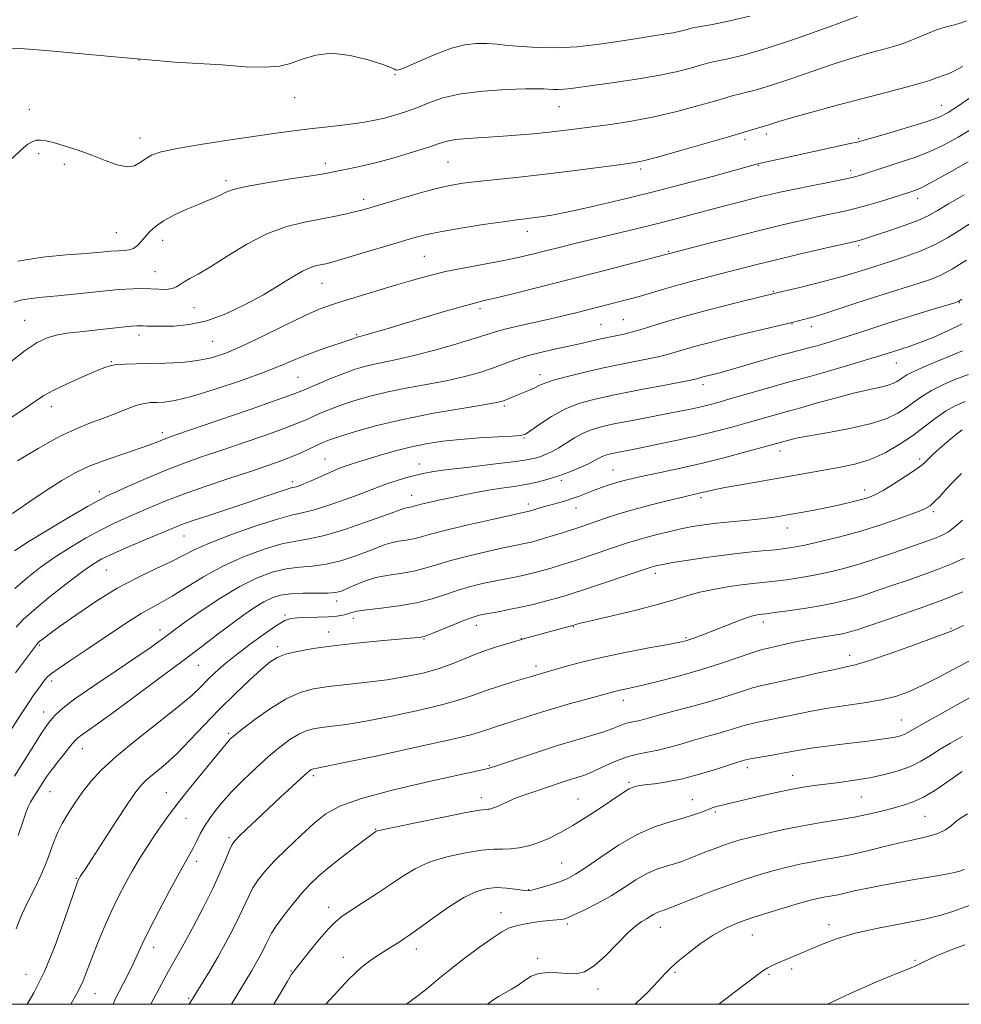
# Model space of a CAD drawing. Extents: x 2184800 to 2187700, y 284800 to 287700.
# Drawn here: x 2185061 to 2185299, y 285000 to 285249 of the extents above; entities that cross this region are included whole.
import ezdxf

# ---------------------------------------------------------------- set-up
doc = ezdxf.new("R2010")
doc.units = 0
doc.header["$MEASUREMENT"] = 0
for name, color, linetype, lineweight in [('CONTOUR INDEX', 41, 'Continuous', 13), ('CONTOUR INTERMEDIATE', 44, 'Continuous', 0), ('GRID LINE', 7, 'Continuous', 0), ('SPOT ELEVATION DTM', 2, 'Continuous', 13)]:
    doc.layers.add(name, color=color, linetype=linetype, lineweight=lineweight)

msp = doc.modelspace()

# ---------------------------------------------------------------- linework, layer by layer
at = {"layer": 'CONTOUR INDEX', "flags": 128}
for points, elevation in [([(2185059.313, 285177.453), (2185061.436, 285178.023), (2185063.7, 285178.375), (2185066.532, 285178.669), (2185070.38, 285179.043), (2185080.944, 285180.168), (2185085.855, 285180.632), (2185089.418, 285180.847), (2185091.927, 285180.866), (2185093.943, 285180.781), (2185095.902, 285180.688), (2185097.742, 285180.681), (2185099.277, 285180.859), (2185100.403, 285181.285), (2185101.331, 285181.897), (2185102.354, 285182.602), (2185103.763, 285183.38), (2185105.86, 285184.507), (2185108.946, 285186.333), (2185113.182, 285189.032), (2185118.161, 285192.076), (2185123.338, 285194.762), (2185128.244, 285196.564), (2185132.728, 285197.656), (2185136.715, 285198.389), (2185140.145, 285199.05), (2185143.01, 285199.674), (2185145.314, 285200.228), (2185147.179, 285200.72), (2185149.197, 285201.303), (2185156.263, 285203.416), (2185161.107, 285204.822), (2185165.697, 285206.074), (2185169.404, 285206.941), (2185172.731, 285207.516), (2185176.463, 285207.974), (2185186.963, 285209.053), (2185193.476, 285209.766), (2185200.427, 285210.608), (2185206.991, 285211.455), (2185212.219, 285212.151), (2185215.587, 285212.626), (2185218.269, 285213.152), (2185221.866, 285214.088), (2185227.444, 285215.655), (2185233.95, 285217.524), (2185239.799, 285219.228), (2185243.772, 285220.407), (2185247.401, 285221.507), (2185248.817, 285221.9), (2185249.497, 285222.104), (2185250.548, 285222.448), (2185252.505, 285223.06), (2185255.959, 285224.074), (2185261.238, 285225.555), (2185267.622, 285227.299), (2185274.128, 285229.035), (2185284.682, 285231.774), (2185288.287, 285232.755), (2185290.668, 285233.499), (2185292.145, 285234.042), (2185293.132, 285234.421), (2185294.022, 285234.706), (2185295.122, 285235.093), (2185296.714, 285235.805), (2185298.972, 285236.992)], 1180), ([(2185059.48, 285114.592), (2185062.922, 285116.838), (2185067.84, 285119.837), (2185073.274, 285123.066), (2185077.912, 285125.77), (2185080.861, 285127.428), (2185082.913, 285128.469), (2185085.281, 285129.556), (2185088.864, 285131.183), (2185093.311, 285133.155), (2185097.961, 285135.107), (2185102.339, 285136.778), (2185106.734, 285138.313), (2185111.625, 285139.96), (2185117.254, 285141.876), (2185122.929, 285143.846), (2185127.72, 285145.568), (2185130.973, 285146.824), (2185133.13, 285147.747), (2185134.904, 285148.559), (2185136.901, 285149.44), (2185139.288, 285150.415), (2185142.123, 285151.467), (2185145.461, 285152.575), (2185149.343, 285153.692), (2185153.807, 285154.767), (2185158.811, 285155.766), (2185163.997, 285156.72), (2185168.928, 285157.676), (2185173.253, 285158.672), (2185176.976, 285159.701), (2185180.186, 285160.747), (2185185.819, 285162.831), (2185188.967, 285163.844), (2185192.702, 285164.818), (2185196.658, 285165.721), (2185200.322, 285166.516), (2185203.295, 285167.177), (2185207.574, 285168.148), (2185209.243, 285168.503), (2185212.228, 285169.123), (2185213.757, 285169.474), (2185215.591, 285169.951), (2185218, 285170.645), (2185221.222, 285171.622), (2185225.362, 285172.862), (2185230.491, 285174.319), (2185236.482, 285175.912), (2185242.407, 285177.427), (2185252.382, 285179.902), (2185257.83, 285181.188), (2185262.152, 285182.233), (2185266.354, 285183.303), (2185269.693, 285184.239), (2185272.276, 285185.036), (2185274.421, 285185.732), (2185281.284, 285187.907), (2185284.571, 285188.992), (2185288.214, 285190.325), (2185291.82, 285191.891), (2185295.109, 285193.674), (2185298.272, 285195.653), (2185301.613, 285197.807)], 1170), ([(2185059.497, 285057.641), (2185064.367, 285065.443), (2185066.155, 285068.254), (2185067.406, 285070.139), (2185068.267, 285071.321), (2185069.002, 285072.227), (2185069.938, 285073.268), (2185071.642, 285074.799), (2185074.742, 285077.163), (2185079.55, 285080.516), (2185085.111, 285084.274), (2185090.154, 285087.666), (2185093.705, 285090.102), (2185095.971, 285091.715), (2185098.688, 285093.747), (2185100.257, 285094.903), (2185102.78, 285096.712), (2185106.65, 285099.419), (2185111.371, 285102.561), (2185116.224, 285105.494), (2185120.63, 285107.703), (2185124.562, 285109.181), (2185128.133, 285110.05), (2185131.469, 285110.469), (2185134.755, 285110.739), (2185138.189, 285111.199), (2185141.866, 285112.087), (2185145.478, 285113.244), (2185148.61, 285114.41), (2185150.984, 285115.374), (2185152.847, 285116.113), (2185154.58, 285116.652), (2185156.471, 285117.027), (2185158.429, 285117.325), (2185160.268, 285117.642), (2185161.977, 285118.077), (2185164.227, 285118.728), (2185167.863, 285119.691), (2185173.321, 285120.992), (2185179.41, 285122.376), (2185189.433, 285124.591), (2185189.829, 285124.703), (2185192.798, 285125.62), (2185194.391, 285126.081), (2185198.111, 285127.104), (2185200.05, 285127.7), (2185201.94, 285128.372), (2185205.729, 285129.839), (2185207.72, 285130.57), (2185209.717, 285131.255), (2185211.626, 285131.86), (2185213.45, 285132.376), (2185215.587, 285132.897), (2185218.535, 285133.541), (2185222.646, 285134.404), (2185227.684, 285135.488), (2185233.27, 285136.772), (2185238.979, 285138.204), (2185244.212, 285139.595), (2185255.046, 285142.594), (2185256.958, 285143.03), (2185260.256, 285143.665), (2185265.158, 285144.522), (2185270.783, 285145.569), (2185275.974, 285146.757), (2185279.849, 285148.04), (2185282.605, 285149.389), (2185284.711, 285150.775), (2185286.609, 285152.18), (2185288.634, 285153.613), (2185291.094, 285155.095), (2185294.157, 285156.611), (2185297.444, 285158.025), (2185300.437, 285159.165)], 1160), ([(2185084.357, 285000), (2185085.022, 285001.502), (2185085.911, 285003.235), (2185087.024, 285005.37), (2185088.256, 285007.79), (2185089.445, 285010.233), (2185091.739, 285015.24), (2185093.473, 285018.792), (2185095.919, 285023.524), (2185098.649, 285028.648), (2185101.079, 285033.109), (2185103.877, 285038.097), (2185104.698, 285039.647), (2185105.507, 285041.334), (2185106.478, 285043.28), (2185107.761, 285045.501), (2185109.477, 285048.003), (2185111.646, 285050.749), (2185114.26, 285053.692), (2185117.274, 285056.763), (2185120.478, 285059.791), (2185123.623, 285062.584), (2185126.499, 285064.972), (2185129.049, 285066.886), (2185131.257, 285068.28), (2185133.156, 285069.149), (2185134.991, 285069.642), (2185137.057, 285069.948), (2185139.673, 285070.252), (2185143.25, 285070.729), (2185148.225, 285071.55), (2185154.739, 285072.815), (2185161.762, 285074.331), (2185167.97, 285075.832), (2185172.416, 285077.116), (2185175.653, 285078.236), (2185178.61, 285079.311), (2185181.96, 285080.414), (2185185.36, 285081.456), (2185190.075, 285082.869), (2185192.006, 285083.467), (2185198.897, 285085.436), (2185202.778, 285086.466), (2185207.769, 285087.646), (2185213.739, 285088.892), (2185219.737, 285090.055), (2185224.601, 285090.97), (2185227.516, 285091.534), (2185229.037, 285091.877), (2185230.061, 285092.189), (2185231.35, 285092.636), (2185233.119, 285093.286), (2185235.445, 285094.179), (2185241.281, 285096.486), (2185243.852, 285097.461), (2185245.63, 285098.057), (2185246.757, 285098.347), (2185247.506, 285098.47), (2185249.319, 285098.693), (2185251.415, 285098.974), (2185254.802, 285099.454), (2185258.914, 285100.068), (2185262.966, 285100.724), (2185266.357, 285101.358), (2185269.237, 285102.012), (2185271.944, 285102.76), (2185274.775, 285103.658), (2185277.871, 285104.711), (2185281.331, 285105.906), (2185285.189, 285107.227), (2185289.194, 285108.619), (2185293.03, 285110.021), (2185296.435, 285111.394), (2185299.378, 285112.785)], 1150), ([(2185138.125, 285000), (2185140.184, 285002.343), (2185143.93, 285006.336), (2185147.062, 285009.26), (2185149.603, 285011.251), (2185151.729, 285012.679), (2185153.59, 285013.858), (2185156.607, 285015.726), (2185157.849, 285016.516), (2185159.369, 285017.555), (2185161.679, 285019.221), (2185165.086, 285021.714), (2185169.082, 285024.529), (2185172.955, 285026.98), (2185176.161, 285028.541), (2185178.838, 285029.302), (2185181.291, 285029.509), (2185183.728, 285029.392), (2185185.968, 285029.121), (2185187.729, 285028.85), (2185188.867, 285028.712), (2185189.777, 285028.77), (2185190.992, 285029.065), (2185192.879, 285029.612), (2185195.153, 285030.318), (2185197.363, 285031.064), (2185199.234, 285031.813), (2185201.19, 285032.86), (2185203.829, 285034.584), (2185207.558, 285037.191), (2185212.032, 285040.189), (2185216.714, 285042.913), (2185221.132, 285044.856), (2185225.074, 285046.147), (2185228.394, 285047.077), (2185230.994, 285047.88), (2185232.98, 285048.585), (2185234.51, 285049.167), (2185235.741, 285049.616), (2185236.831, 285049.968), (2185237.938, 285050.276), (2185239.249, 285050.596), (2185247.387, 285052.48), (2185251.527, 285053.422), (2185255.456, 285054.261), (2185258.679, 285054.855), (2185261.505, 285055.276), (2185267.873, 285056.085), (2185271.656, 285056.616), (2185275.528, 285057.259), (2185279.249, 285058.034), (2185282.695, 285058.968), (2185285.769, 285060.09), (2185288.427, 285061.413), (2185290.854, 285062.888), (2185293.29, 285064.445), (2185295.94, 285066.033), (2185298.873, 285067.655)], 1140), ([(2185264.841, 285000), (2185270.584, 285002.767), (2185277.049, 285005.58), (2185282.35, 285007.77), (2185285.54, 285009.07), (2185287.169, 285009.747), (2185288.162, 285010.202), (2185290.739, 285011.47), (2185292.521, 285012.293), (2185294.642, 285013.197), (2185297.009, 285014.131), (2185299.508, 285015.04)], 1130)]:
    msp.add_lwpolyline(points, dxfattribs=dict(at, elevation=elevation))
at = {"layer": 'CONTOUR INTERMEDIATE', "flags": 128}
for points, elevation in [([(2185051.354, 285241.169), (2185060.951, 285241.577), (2185068.302, 285240.965), (2185085.657, 285239.331), (2185099.95, 285238.106), (2185111.801, 285237.391), (2185117.728, 285236.918), (2185122.871, 285236.797), (2185126.369, 285237.051), (2185129.182, 285237.745), (2185132.141, 285238.841), (2185135.551, 285239.888), (2185139.586, 285240.335), (2185144.245, 285239.813), (2185148.832, 285238.693), (2185152.474, 285237.53), (2185154.549, 285236.761), (2185155.428, 285236.349), (2185155.728, 285236.137), (2185156.048, 285236.039), (2185156.898, 285236.24), (2185158.768, 285236.992), (2185161.941, 285238.42), (2185165.878, 285240.138), (2185169.835, 285241.632), (2185173.231, 285242.505), (2185176.131, 285242.832), (2185178.764, 285242.807), (2185181.364, 285242.603), (2185184.189, 285242.315), (2185187.503, 285242.015), (2185191.513, 285241.786), (2185196.208, 285241.741), (2185201.519, 285242.004), (2185207.28, 285242.638), (2185212.928, 285243.468), (2185217.806, 285244.259), (2185223.977, 285245.225), (2185225.833, 285245.538), (2185227.298, 285245.844), (2185228.44, 285246.132), (2185229.895, 285246.542), (2185230.819, 285246.74), (2185235.816, 285247.632), (2185240.12, 285248.504), (2185245.187, 285249.752)], 1186), ([(2185058.523, 285213.486), (2185061.756, 285216.422), (2185062.871, 285217.342), (2185063.892, 285217.986), (2185064.91, 285218.348), (2185066.039, 285218.421), (2185067.5, 285218.202), (2185069.534, 285217.686), (2185072.292, 285216.881), (2185075.557, 285215.83), (2185079.016, 285214.587), (2185082.376, 285213.258), (2185085.416, 285212.147), (2185087.932, 285211.608), (2185089.805, 285211.875), (2185091.25, 285212.696), (2185092.565, 285213.696), (2185094.117, 285214.585), (2185096.539, 285215.404), (2185100.533, 285216.279), (2185106.472, 285217.292), (2185113.415, 285218.352), (2185125.54, 285220.117), (2185129.981, 285220.741), (2185133.945, 285221.25), (2185137.837, 285221.692), (2185141.579, 285222.099), (2185144.973, 285222.499), (2185147.889, 285222.924), (2185150.481, 285223.405), (2185152.971, 285223.977), (2185155.544, 285224.674), (2185158.242, 285225.528), (2185161.068, 285226.573), (2185164.095, 285227.804), (2185167.668, 285229.05), (2185172.202, 285230.101), (2185177.844, 285230.799), (2185183.683, 285231.183), (2185188.537, 285231.347), (2185191.558, 285231.376), (2185193.209, 285231.325), (2185194.284, 285231.243), (2185195.44, 285231.177), (2185196.793, 285231.164), (2185198.324, 285231.24), (2185200.096, 285231.437), (2185206.037, 285232.29), (2185210.94, 285232.977), (2185216.564, 285233.804), (2185222.031, 285234.726), (2185226.612, 285235.684), (2185230.185, 285236.584), (2185232.78, 285237.322), (2185234.52, 285237.831), (2185235.914, 285238.198), (2185237.564, 285238.548), (2185240.055, 285239.039), (2185243.905, 285239.954), (2185249.612, 285241.612), (2185257.289, 285244.158), (2185265.486, 285247.069), (2185272.367, 285249.647)], 1184), ([(2185060.353, 285187.841), (2185066.569, 285188.818), (2185072.514, 285189.407), (2185077.564, 285189.778), (2185081.263, 285190.07), (2185083.843, 285190.296), (2185085.709, 285190.438), (2185087.208, 285190.509), (2185088.465, 285190.646), (2185089.549, 285191.015), (2185090.53, 285191.736), (2185091.479, 285192.748), (2185092.464, 285193.943), (2185093.585, 285195.229), (2185095.057, 285196.586), (2185097.125, 285198.012), (2185099.909, 285199.485), (2185103.026, 285200.905), (2185105.97, 285202.153), (2185108.339, 285203.145), (2185110.162, 285203.93), (2185111.574, 285204.594), (2185112.831, 285205.219), (2185114.678, 285205.886), (2185117.98, 285206.671), (2185123.199, 285207.61), (2185129.184, 285208.571), (2185134.381, 285209.378), (2185137.67, 285209.911), (2185139.67, 285210.273), (2185143.836, 285211.099), (2185147.035, 285211.79), (2185151.008, 285212.762), (2185155.614, 285214.031), (2185160.226, 285215.402), (2185164.094, 285216.629), (2185166.734, 285217.522), (2185168.721, 285218.118), (2185170.891, 285218.511), (2185173.895, 285218.788), (2185181.842, 285219.277), (2185186.228, 285219.604), (2185190.537, 285219.985), (2185194.518, 285220.388), (2185198.044, 285220.791), (2185201.49, 285221.226), (2185205.355, 285221.738), (2185210.012, 285222.375), (2185215.318, 285223.2), (2185221.004, 285224.281), (2185226.748, 285225.632), (2185232.032, 285227.049), (2185236.29, 285228.275), (2185239.146, 285229.119), (2185241.01, 285229.656), (2185242.482, 285230.027), (2185244.151, 285230.394), (2185246.542, 285230.992), (2185250.166, 285232.078), (2185255.282, 285233.792), (2185261.141, 285235.819), (2185266.742, 285237.73), (2185271.302, 285239.19), (2185274.899, 285240.245), (2185277.828, 285241.038), (2185280.366, 285241.707), (2185282.71, 285242.383), (2185285.039, 285243.192), (2185287.479, 285244.209), (2185289.961, 285245.291), (2185292.364, 285246.241), (2185294.587, 285246.922), (2185296.597, 285247.431), (2185298.378, 285247.923), (2185299.953, 285248.538)], 1182), ([(2185058.19, 285162.108), (2185062.125, 285165.199), (2185065.178, 285167.264), (2185067.702, 285168.462), (2185070.293, 285169.156), (2185073.398, 285169.657), (2185076.878, 285170.066), (2185080.443, 285170.434), (2185088.958, 285171.351), (2185090.348, 285171.47), (2185091.206, 285171.495), (2185091.943, 285171.465), (2185092.939, 285171.414), (2185094.439, 285171.364), (2185096.654, 285171.334), (2185099.735, 285171.387), (2185103.578, 285171.763), (2185108.018, 285172.744), (2185112.856, 285174.51), (2185117.755, 285176.818), (2185122.343, 285179.322), (2185126.313, 285181.703), (2185129.612, 285183.755), (2185132.251, 285185.299), (2185134.267, 285186.224), (2185135.794, 285186.691), (2185138.11, 285187.154), (2185139.715, 285187.57), (2185142.469, 285188.364), (2185146.738, 285189.64), (2185156.388, 285192.561), (2185159.968, 285193.625), (2185163.167, 285194.452), (2185167.024, 285195.245), (2185172.21, 285196.143), (2185177.895, 285197.043), (2185182.88, 285197.784), (2185186.285, 285198.253), (2185188.519, 285198.526), (2185190.313, 285198.732), (2185192.361, 285198.999), (2185195.208, 285199.467), (2185199.364, 285200.278), (2185205.168, 285201.534), (2185212.282, 285203.182), (2185220.197, 285205.127), (2185228.324, 285207.239), (2185235.753, 285209.241), (2185247.274, 285212.429), (2185247.976, 285212.594), (2185270.578, 285217.5), (2185272.313, 285217.904), (2185273.88, 285218.328), (2185280.588, 285220.27), (2185285.553, 285221.735), (2185290, 285223.113), (2185293.026, 285224.205), (2185295.308, 285225.361), (2185297.914, 285227.066), (2185301.626, 285229.644)], 1178), ([(2185058.416, 285148.167), (2185062.116, 285150.598), (2185064.734, 285152.392), (2185066.881, 285153.819), (2185069.369, 285155.22), (2185072.74, 285156.832), (2185076.463, 285158.48), (2185079.737, 285159.885), (2185082.001, 285160.836), (2185083.639, 285161.391), (2185085.274, 285161.678), (2185087.424, 285161.812), (2185090.195, 285161.869), (2185093.591, 285161.913), (2185097.544, 285162.01), (2185101.716, 285162.236), (2185105.697, 285162.665), (2185109.252, 285163.391), (2185112.842, 285164.578), (2185117.101, 285166.407), (2185122.391, 285168.931), (2185127.989, 285171.68), (2185132.898, 285174.059), (2185136.453, 285175.643), (2185139.304, 285176.705), (2185142.432, 285177.692), (2185155.931, 285181.785), (2185160.09, 285183.028), (2185164.054, 285184.127), (2185168.331, 285185.149), (2185173.242, 285186.144), (2185183.097, 285187.992), (2185187.001, 285188.801), (2185190.344, 285189.578), (2185193.565, 285190.385), (2185197.055, 285191.276), (2185200.999, 285192.271), (2185205.532, 285193.381), (2185216.189, 285195.9), (2185221.6, 285197.212), (2185226.616, 285198.494), (2185231.27, 285199.732), (2185235.68, 285200.92), (2185239.917, 285202.044), (2185243.863, 285203.07), (2185247.35, 285203.955), (2185250.332, 285204.682), (2185253.232, 285205.339), (2185256.592, 285206.039), (2185260.727, 285206.855), (2185265.035, 285207.693), (2185268.688, 285208.419), (2185271.1, 285208.944), (2185272.662, 285209.358), (2185274.011, 285209.796), (2185275.68, 285210.369), (2185277.799, 285211.082), (2185280.398, 285211.915), (2185283.474, 285212.865), (2185286.897, 285213.999), (2185290.505, 285215.402), (2185294.161, 285217.131), (2185297.819, 285219.142), (2185301.455, 285221.364)], 1176), ([(2185060.2, 285137.343), (2185065.447, 285140.488), (2185070.666, 285143.386), (2185075.048, 285145.466), (2185078.702, 285146.915), (2185081.964, 285148.113), (2185085.086, 285149.34), (2185087.963, 285150.496), (2185090.404, 285151.384), (2185092.297, 285151.868), (2185093.861, 285152.049), (2185095.399, 285152.091), (2185097.261, 285152.178), (2185099.994, 285152.586), (2185104.194, 285153.615), (2185110.133, 285155.43), (2185116.784, 285157.672), (2185122.795, 285159.85), (2185127.178, 285161.587), (2185130.398, 285162.956), (2185133.286, 285164.149), (2185136.446, 285165.305), (2185139.595, 285166.369), (2185142.224, 285167.235), (2185143.956, 285167.831), (2185144.947, 285168.199), (2185145.818, 285168.544), (2185146.049, 285168.621), (2185147.062, 285168.866), (2185148.223, 285169.184), (2185150.24, 285169.759), (2185153.263, 285170.642), (2185157.415, 285171.875), (2185168.033, 285175.051), (2185172.592, 285176.387), (2185175.641, 285177.225), (2185178.082, 285177.823), (2185181.209, 285178.561), (2185186.017, 285179.731), (2185192.308, 285181.297), (2185199.581, 285183.135), (2185207.243, 285185.097), (2185234.638, 285192.227), (2185241.092, 285193.886), (2185247.678, 285195.55), (2185253.428, 285196.957), (2185258.268, 285198.09), (2185262.346, 285198.995), (2185265.848, 285199.736), (2185269.107, 285200.445), (2185272.491, 285201.274), (2185276.21, 285202.31), (2185279.828, 285203.395), (2185282.748, 285204.304), (2185286.138, 285205.387), (2185286.876, 285205.642), (2185288.305, 285206.286), (2185291.011, 285207.69), (2185295.296, 285210.056), (2185300.33, 285212.923)], 1174), ([(2185058.976, 285124.063), (2185063.374, 285127.072), (2185067.705, 285129.984), (2185071.406, 285132.377), (2185074.819, 285134.333), (2185078.516, 285136.059), (2185082.851, 285137.709), (2185087.313, 285139.228), (2185091.174, 285140.509), (2185093.889, 285141.475), (2185095.649, 285142.168), (2185096.826, 285142.661), (2185097.923, 285143.084), (2185099.976, 285143.8), (2185111.046, 285147.602), (2185119.01, 285150.351), (2185125.823, 285152.721), (2185129.884, 285154.169), (2185132.069, 285155.014), (2185136.446, 285156.901), (2185139.564, 285158.209), (2185142.656, 285159.449), (2185145.3, 285160.414), (2185147.654, 285161.138), (2185150.024, 285161.718), (2185156.05, 285162.944), (2185160.334, 285163.939), (2185165.655, 285165.347), (2185171.186, 285166.921), (2185175.87, 285168.329), (2185181.244, 285170.058), (2185183.641, 285170.724), (2185186.948, 285171.501), (2185194.822, 285173.231), (2185198.377, 285174.049), (2185201.568, 285174.821), (2185204.553, 285175.57), (2185214.312, 285178.073), (2185216.061, 285178.54), (2185218.073, 285179.12), (2185223.757, 285180.846), (2185227.246, 285181.859), (2185230.99, 285182.873), (2185234.875, 285183.877), (2185246.95, 285186.942), (2185251.89, 285188.154), (2185257.676, 285189.53), (2185263.448, 285190.878), (2185272.155, 285192.878), (2185272.843, 285193.053), (2185273.635, 285193.285), (2185274.976, 285193.707), (2185277.241, 285194.442), (2185280.602, 285195.552), (2185284.428, 285196.87), (2185287.885, 285198.169), (2185290.427, 285199.321), (2185292.646, 285200.57), (2185295.422, 285202.257), (2185299.325, 285204.574)], 1172), ([(2185059.592, 285105.049), (2185062.599, 285107.734), (2185065.961, 285110.38), (2185069.62, 285112.972), (2185073.497, 285115.477), (2185077.417, 285117.805), (2185081.182, 285119.85), (2185084.645, 285121.551), (2185087.87, 285123.006), (2185094.112, 285125.738), (2185097.684, 285127.239), (2185102.125, 285128.945), (2185107.653, 285130.885), (2185113.606, 285132.878), (2185119.101, 285134.69), (2185123.463, 285136.15), (2185126.847, 285137.342), (2185129.617, 285138.416), (2185132.063, 285139.48), (2185134.191, 285140.481), (2185135.936, 285141.327), (2185137.356, 285141.98), (2185139.012, 285142.621), (2185141.59, 285143.485), (2185145.622, 285144.735), (2185151.032, 285146.245), (2185157.589, 285147.816), (2185164.903, 285149.268), (2185171.944, 285150.496), (2185177.522, 285151.413), (2185180.806, 285151.976), (2185182.398, 285152.317), (2185183.26, 285152.61), (2185186.645, 285154.024), (2185189.582, 285155.194), (2185190.899, 285155.776), (2185192.026, 285156.347), (2185193.42, 285156.973), (2185195.662, 285157.74), (2185199.146, 285158.698), (2185203.514, 285159.765), (2185208.223, 285160.824), (2185212.764, 285161.771), (2185219.925, 285163.181), (2185222.039, 285163.614), (2185223.519, 285163.965), (2185224.915, 285164.36), (2185228.975, 285165.583), (2185231.804, 285166.387), (2185235.185, 285167.284), (2185238.983, 285168.245), (2185243.034, 285169.241), (2185256.223, 285172.423), (2185260.063, 285173.38), (2185261.705, 285173.836), (2185264.172, 285174.597), (2185267.705, 285175.756), (2185271.961, 285177.173), (2185276.446, 285178.647), (2185280.731, 285180.01), (2185287.996, 285182.263), (2185290.818, 285183.186), (2185293.465, 285184.263), (2185296.412, 285185.83), (2185299.963, 285188.077)], 1168), ([(2185059.903, 285095.335), (2185061.677, 285097.221), (2185064.324, 285099.633), (2185068.138, 285102.783), (2185072.442, 285106.168), (2185076.318, 285109.106), (2185079.154, 285111.117), (2185081.56, 285112.543), (2185084.452, 285113.931), (2185088.43, 285115.673), (2185092.826, 285117.542), (2185099.288, 285120.269), (2185101.471, 285121.133), (2185104.308, 285122.14), (2185108.565, 285123.566), (2185118.657, 285126.899), (2185122.803, 285128.297), (2185128.11, 285130.098), (2185129.362, 285130.487), (2185130.596, 285130.811), (2185131.358, 285131.059), (2185132.522, 285131.507), (2185134.226, 285132.229), (2185139.103, 285134.404), (2185141.59, 285135.461), (2185143.734, 285136.27), (2185145.841, 285136.957), (2185151.608, 285138.696), (2185155.398, 285139.779), (2185159.411, 285140.806), (2185163.42, 285141.644), (2185167.553, 285142.291), (2185172.026, 285142.777), (2185176.889, 285143.132), (2185181.526, 285143.382), (2185185.153, 285143.554), (2185187.274, 285143.716), (2185188.549, 285144.107), (2185189.927, 285145.011), (2185192.144, 285146.588), (2185195.093, 285148.519), (2185198.455, 285150.364), (2185202.029, 285151.795), (2185206.084, 285152.934), (2185211.007, 285154.013), (2185216.917, 285155.192), (2185222.862, 285156.336), (2185230.322, 285157.753), (2185231.447, 285157.979), (2185231.83, 285158.075), (2185233.118, 285158.454), (2185236.17, 285159.223), (2185237.66, 285159.621), (2185240.259, 285160.353), (2185248.826, 285162.83), (2185252.981, 285164.008), (2185255.95, 285164.805), (2185260.107, 285165.861), (2185262.485, 285166.517), (2185265.284, 285167.344), (2185268.426, 285168.323), (2185271.877, 285169.447), (2185275.787, 285170.732), (2185280.353, 285172.203), (2185285.577, 285173.834), (2185290.685, 285175.398), (2185296.965, 285177.308), (2185297.912, 285177.628), (2185298.29, 285177.831), (2185298.775, 285178.17)], 1166), ([(2185059.689, 285083.805), (2185065.246, 285091.174), (2185065.475, 285091.398), (2185065.898, 285091.76), (2185066.677, 285092.376), (2185068.188, 285093.509), (2185070.862, 285095.458), (2185074.954, 285098.373), (2185080.018, 285101.8), (2185085.432, 285105.136), (2185090.632, 285107.9), (2185095.278, 285110.102), (2185099.091, 285111.87), (2185104.882, 285114.828), (2185108.763, 285116.556), (2185114.304, 285118.695), (2185120.484, 285120.881), (2185125.867, 285122.624), (2185129.463, 285123.603), (2185132.061, 285124.183), (2185134.895, 285124.904), (2185138.831, 285126.148), (2185143.261, 285127.685), (2185147.206, 285129.129), (2185149.962, 285130.19), (2185151.913, 285130.957), (2185153.715, 285131.616), (2185155.868, 285132.309), (2185158.248, 285133.007), (2185160.573, 285133.638), (2185162.732, 285134.158), (2185165.307, 285134.632), (2185169.05, 285135.154), (2185174.369, 285135.784), (2185180.281, 285136.46), (2185185.459, 285137.086), (2185188.912, 285137.596), (2185191.005, 285138.035), (2185192.438, 285138.475), (2185193.808, 285138.992), (2185195.293, 285139.673), (2185196.964, 285140.607), (2185200.949, 285143.16), (2185203.122, 285144.367), (2185205.376, 285145.283), (2185207.992, 285146.016), (2185211.323, 285146.737), (2185215.55, 285147.574), (2185224.469, 285149.286), (2185227.948, 285149.965), (2185230.683, 285150.524), (2185232.913, 285151.016), (2185234.924, 285151.508), (2185237.173, 285152.117), (2185240.163, 285152.973), (2185248.495, 285155.394), (2185252.261, 285156.471), (2185254.896, 285157.193), (2185257.208, 285157.809), (2185260.348, 285158.675), (2185265.058, 285160.024), (2185270.439, 285161.592), (2185275.183, 285162.995), (2185278.322, 285163.946), (2185283.37, 285165.543), (2185285.457, 285166.239), (2185288.152, 285167.215), (2185291.519, 285168.543), (2185295.23, 285170.162), (2185298.851, 285171.973)], 1164), ([(2185056.986, 285066.774), (2185060.931, 285073.018), (2185062.887, 285076.028), (2185064.543, 285078.445), (2185065.86, 285080.26), (2185066.838, 285081.556), (2185067.58, 285082.474), (2185068.602, 285083.406), (2185070.518, 285084.804), (2185073.727, 285086.973), (2185077.744, 285089.646), (2185081.869, 285092.406), (2185085.53, 285094.903), (2185088.686, 285097.035), (2185091.427, 285098.765), (2185093.888, 285100.126), (2185096.392, 285101.442), (2185099.307, 285103.107), (2185102.923, 285105.391), (2185107.217, 285108.056), (2185112.084, 285110.738), (2185117.345, 285113.114), (2185122.508, 285115.02), (2185127, 285116.337), (2185130.512, 285117.052), (2185133.778, 285117.593), (2185137.79, 285118.496), (2185143.152, 285120.115), (2185148.901, 285122.064), (2185153.686, 285123.774), (2185157.814, 285125.298), (2185158.389, 285125.481), (2185158.889, 285125.581), (2185159.408, 285125.659), (2185159.895, 285125.743), (2185160.359, 285125.861), (2185161.037, 285126.052), (2185162.223, 285126.356), (2185164.129, 285126.803), (2185166.638, 285127.366), (2185169.549, 285128.007), (2185172.683, 285128.682), (2185175.937, 285129.34), (2185179.23, 285129.926), (2185182.486, 285130.408), (2185185.648, 285130.847), (2185188.664, 285131.331), (2185191.506, 285131.931), (2185194.246, 285132.669), (2185196.978, 285133.554), (2185199.737, 285134.572), (2185202.322, 285135.625), (2185204.47, 285136.595), (2185206.003, 285137.386), (2185207.071, 285137.999), (2185207.908, 285138.458), (2185208.731, 285138.792), (2185209.686, 285139.06), (2185210.902, 285139.323), (2185218.074, 285140.733), (2185222.391, 285141.601), (2185227.322, 285142.63), (2185232.255, 285143.725), (2185236.704, 285144.806), (2185240.662, 285145.85), (2185244.244, 285146.849), (2185252.513, 285149.22), (2185255.598, 285150.061), (2185258.066, 285150.753), (2185262.006, 285151.882), (2185266.766, 285153.221), (2185271.386, 285154.448), (2185275.098, 285155.32), (2185277.883, 285155.912), (2185279.909, 285156.381), (2185281.346, 285156.858), (2185282.369, 285157.358), (2185283.15, 285157.873), (2185283.89, 285158.408), (2185284.886, 285159.042), (2185286.463, 285159.866), (2185288.817, 285160.935), (2185291.628, 285162.133), (2185296.911, 285164.323), (2185298.924, 285165.179)], 1162), ([(2185060.404, 285042.68), (2185061.537, 285046.087), (2185062.337, 285048.409), (2185062.943, 285049.937), (2185063.53, 285051.117), (2185064.232, 285052.314), (2185065.021, 285053.563), (2185066.632, 285056.061), (2185067.564, 285057.45), (2185068.801, 285059.164), (2185070.428, 285061.287), (2185072.163, 285063.483), (2185073.631, 285065.313), (2185074.587, 285066.472), (2185075.292, 285067.197), (2185076.133, 285067.857), (2185079.878, 285070.486), (2185083.695, 285073.23), (2185089.173, 285077.251), (2185095.513, 285081.959), (2185101.662, 285086.571), (2185106.791, 285090.461), (2185110.953, 285093.634), (2185114.424, 285096.254), (2185117.441, 285098.458), (2185120.091, 285100.271), (2185122.419, 285101.689), (2185124.523, 285102.718), (2185126.692, 285103.394), (2185129.265, 285103.763), (2185132.426, 285103.885), (2185135.732, 285103.884), (2185138.587, 285103.901), (2185140.581, 285104.059), (2185142.054, 285104.424), (2185143.534, 285105.046), (2185145.456, 285105.936), (2185147.879, 285106.929), (2185150.771, 285107.822), (2185154.053, 285108.473), (2185157.45, 285108.99), (2185160.642, 285109.541), (2185163.454, 285110.262), (2185166.289, 285111.153), (2185169.695, 285112.179), (2185173.988, 285113.288), (2185178.56, 285114.353), (2185182.574, 285115.232), (2185185.407, 285115.825), (2185188.703, 285116.503), (2185190.032, 285116.818), (2185191.518, 285117.219), (2185193.35, 285117.76), (2185195.63, 285118.468), (2185198.116, 285119.262), (2185202.511, 285120.698), (2185209.029, 285122.904), (2185212.147, 285123.909), (2185215.92, 285125.025), (2185220.287, 285126.202), (2185224.65, 285127.308), (2185228.273, 285128.192), (2185233.12, 285129.332), (2185234.313, 285129.629), (2185236.092, 285130.034), (2185238.88, 285130.591), (2185242.906, 285131.319), (2185267.735, 285135.63), (2185271.706, 285136.486), (2185275.645, 285137.702), (2185279.419, 285139.392), (2185282.974, 285141.441), (2185286.271, 285143.678), (2185289.288, 285145.935), (2185292.059, 285148.051), (2185294.633, 285149.871), (2185297.083, 285151.285), (2185299.574, 285152.369)], 1158), ([(2185059.872, 285019.088), (2185061.23, 285022.496), (2185062.823, 285025.902), (2185064.486, 285029.178), (2185065.982, 285032.201), (2185067.137, 285034.881), (2185068.025, 285037.264), (2185068.784, 285039.426), (2185069.545, 285041.459), (2185070.427, 285043.502), (2185071.547, 285045.707), (2185072.986, 285048.179), (2185074.693, 285050.835), (2185076.585, 285053.544), (2185078.676, 285056.25), (2185081.378, 285059.202), (2185085.2, 285062.72), (2185090.37, 285066.954), (2185095.997, 285071.366), (2185100.907, 285075.243), (2185104.242, 285078.071), (2185106.413, 285080.125), (2185108.146, 285081.877), (2185110.07, 285083.735), (2185112.435, 285085.839), (2185115.395, 285088.265), (2185118.967, 285090.994), (2185122.619, 285093.646), (2185125.684, 285095.749), (2185127.725, 285096.962), (2185129.233, 285097.482), (2185130.931, 285097.64), (2185136.12, 285097.799), (2185138.771, 285097.923), (2185140.871, 285098.116), (2185142.447, 285098.369), (2185143.638, 285098.662), (2185144.66, 285098.979), (2185146.039, 285099.324), (2185148.378, 285099.701), (2185152.054, 285100.129), (2185156.523, 285100.681), (2185161.016, 285101.439), (2185164.932, 285102.447), (2185168.352, 285103.579), (2185171.527, 285104.668), (2185174.655, 285105.583), (2185177.71, 285106.33), (2185180.614, 285106.949), (2185185.836, 285107.978), (2185188.246, 285108.482), (2185190.586, 285109.031), (2185192.849, 285109.62), (2185195.012, 285110.229), (2185197.102, 285110.857), (2185199.333, 285111.566), (2185201.966, 285112.433), (2185214.095, 285116.519), (2185216.298, 285117.229), (2185218.658, 285117.919), (2185221.5, 285118.671), (2185224.648, 285119.437), (2185227.799, 285120.136), (2185230.746, 285120.708), (2185233.662, 285121.171), (2185236.813, 285121.565), (2185240.353, 285121.924), (2185243.993, 285122.265), (2185247.329, 285122.597), (2185250.095, 285122.935), (2185252.568, 285123.311), (2185255.16, 285123.757), (2185258.175, 285124.299), (2185261.474, 285124.913), (2185264.807, 285125.568), (2185267.949, 285126.232), (2185270.756, 285126.875), (2185273.111, 285127.467), (2185274.989, 285128.026), (2185276.754, 285128.748), (2185278.864, 285129.875), (2185281.596, 285131.535), (2185284.49, 285133.395), (2185286.902, 285135.009), (2185288.372, 285136.054), (2185289.168, 285136.708), (2185290.483, 285138.012), (2185291.547, 285139.022), (2185293.029, 285140.364), (2185294.944, 285142.028), (2185296.996, 285143.747), (2185298.81, 285145.187)], 1156), ([(2185062.704, 285000), (2185064.387, 285002.862), (2185067.058, 285008.305), (2185069.723, 285014.843), (2185072.116, 285021.416), (2185074.963, 285029.714), (2185075.408, 285030.978), (2185075.557, 285031.353), (2185075.859, 285031.932), (2185076.097, 285032.315), (2185076.599, 285033.053), (2185077.401, 285034.268), (2185079.097, 285036.876), (2185085.167, 285046.259), (2185088.114, 285050.749), (2185090.145, 285053.706), (2185091.614, 285055.524), (2185093.106, 285056.939), (2185095.092, 285058.584), (2185097.595, 285060.688), (2185100.522, 285063.377), (2185103.789, 285066.714), (2185107.347, 285070.504), (2185111.152, 285074.488), (2185115.098, 285078.396), (2185118.818, 285081.908), (2185121.878, 285084.693), (2185124.037, 285086.535), (2185125.809, 285087.674), (2185127.902, 285088.463), (2185130.902, 285089.195), (2185134.926, 285089.918), (2185139.973, 285090.621), (2185145.867, 285091.284), (2185151.73, 285091.857), (2185156.511, 285092.284), (2185159.446, 285092.529), (2185161.612, 285092.681), (2185162.154, 285092.743), (2185163.032, 285092.992), (2185164.696, 285093.617), (2185167.389, 285094.714), (2185170.536, 285096.014), (2185173.359, 285097.157), (2185175.322, 285097.878), (2185176.86, 285098.306), (2185178.654, 285098.666), (2185181.215, 285099.141), (2185184.373, 285099.747), (2185187.789, 285100.46), (2185191.14, 285101.244), (2185194.179, 285102.02), (2185196.675, 285102.698), (2185198.575, 285103.246), (2185200.55, 285103.871), (2185203.449, 285104.835), (2185220.286, 285110.51), (2185220.845, 285110.678), (2185221.492, 285110.839), (2185222.78, 285111.096), (2185225.233, 285111.527), (2185229.17, 285112.172), (2185234.088, 285112.921), (2185239.283, 285113.629), (2185244.13, 285114.179), (2185248.335, 285114.585), (2185251.686, 285114.889), (2185254.142, 285115.15), (2185256.348, 285115.49), (2185259.116, 285116.045), (2185263.051, 285116.924), (2185267.913, 285118.117), (2185273.252, 285119.587), (2185278.598, 285121.258), (2185283.411, 285122.91), (2185287.134, 285124.281), (2185289.415, 285125.218), (2185290.741, 285125.984), (2185291.805, 285126.943), (2185293.165, 285128.371), (2185294.833, 285130.168), (2185296.686, 285132.141), (2185298.66, 285134.11)], 1154), ([(2185073.66, 285000), (2185074.011, 285000.589), (2185075.562, 285003.361), (2185076.777, 285005.946), (2185077.841, 285008.616), (2185078.998, 285011.691), (2185080.432, 285015.372), (2185082.087, 285019.401), (2185083.847, 285023.406), (2185085.616, 285027.09), (2185087.387, 285030.469), (2185089.172, 285033.634), (2185090.981, 285036.663), (2185092.808, 285039.579), (2185094.648, 285042.389), (2185096.525, 285045.138), (2185098.6, 285048.015), (2185101.068, 285051.247), (2185104.008, 285054.93), (2185107.031, 285058.638), (2185113.341, 285066.361), (2185113.988, 285067.055), (2185115.023, 285067.955), (2185116.975, 285069.499), (2185120.169, 285071.936), (2185124.105, 285074.748), (2185128.08, 285077.225), (2185131.596, 285078.833), (2185134.993, 285079.746), (2185138.816, 285080.311), (2185143.442, 285080.828), (2185148.55, 285081.388), (2185153.647, 285082.033), (2185158.335, 285082.801), (2185162.587, 285083.72), (2185166.47, 285084.815), (2185170.036, 285086.08), (2185173.281, 285087.385), (2185176.184, 285088.566), (2185178.733, 285089.501), (2185180.96, 285090.224), (2185187.53, 285092.219), (2185188.919, 285092.622), (2185190.464, 285093.053), (2185200.779, 285095.835), (2185201.179, 285095.954), (2185202.469, 285096.283), (2185205.427, 285096.993), (2185210.462, 285098.178), (2185216.519, 285099.634), (2185222.178, 285101.082), (2185226.388, 285102.299), (2185229.584, 285103.295), (2185232.569, 285104.135), (2185235.952, 285104.869), (2185239.557, 285105.494), (2185243.012, 285105.988), (2185246.049, 285106.348), (2185251.55, 285106.931), (2185254.472, 285107.302), (2185257.631, 285107.779), (2185261.041, 285108.385), (2185264.713, 285109.144), (2185268.648, 285110.091), (2185272.844, 285111.261), (2185277.235, 285112.653), (2185281.495, 285114.105), (2185290.432, 285117.229), (2185292.24, 285117.89), (2185293.818, 285118.545), (2185295.356, 285119.387), (2185297.035, 285120.628), (2185298.95, 285122.367)], 1152), ([(2185093.913, 285000), (2185094.769, 285001.64), (2185097.27, 285006.366), (2185098.375, 285008.38), (2185100.68, 285012.379), (2185102.358, 285015.374), (2185104.62, 285019.557), (2185107.157, 285024.415), (2185109.547, 285029.227), (2185111.451, 285033.374), (2185112.848, 285036.656), (2185113.802, 285038.978), (2185114.434, 285040.365), (2185115.102, 285041.319), (2185116.225, 285042.461), (2185118.114, 285044.274), (2185120.645, 285046.677), (2185126.691, 285052.359), (2185129.586, 285055.052), (2185131.882, 285057.169), (2185133.306, 285058.452), (2185134.053, 285059.079), (2185134.434, 285059.335), (2185134.717, 285059.465), (2185134.99, 285059.538), (2185135.904, 285059.675), (2185137.951, 285060.069), (2185142.803, 285061.067), (2185151.144, 285062.829), (2185160.938, 285064.942), (2185169.471, 285066.848), (2185174.721, 285068.129), (2185177.426, 285068.913), (2185179.014, 285069.466), (2185180.686, 285070.017), (2185185.18, 285071.434), (2185191.49, 285073.491), (2185195.351, 285074.687), (2185199.581, 285075.916), (2185203.688, 285077.059), (2185210.818, 285079.002), (2185212.04, 285079.294), (2185215.559, 285080.045), (2185218.548, 285080.733), (2185222.664, 285081.75), (2185227.563, 285083.05), (2185232.77, 285084.554), (2185237.817, 285086.159), (2185242.275, 285087.664), (2185245.729, 285088.842), (2185247.956, 285089.548), (2185249.525, 285089.957), (2185256.439, 285091.48), (2185259.47, 285092.097), (2185262.339, 285092.612), (2185267.006, 285093.368), (2185268.627, 285093.661), (2185269.904, 285093.945), (2185271.044, 285094.259), (2185272.315, 285094.664), (2185282.203, 285098.013), (2185287.956, 285100.008), (2185293.82, 285102.152), (2185299.05, 285104.241)], 1148), ([(2185103.612, 285000), (2185103.746, 285000.247), (2185107.026, 285005.571), (2185108.806, 285008.499), (2185110.792, 285011.879), (2185112.784, 285015.44), (2185114.643, 285018.945), (2185116.25, 285022.167), (2185118.625, 285027.323), (2185119.715, 285029.441), (2185120.998, 285031.443), (2185122.708, 285033.588), (2185125.09, 285036.164), (2185128.258, 285039.325), (2185131.795, 285042.693), (2185135.154, 285045.754), (2185138.099, 285048.148), (2185141.643, 285050.113), (2185147.108, 285052.041), (2185155.21, 285054.192), (2185164.236, 285056.306), (2185171.867, 285057.994), (2185179.101, 285059.582), (2185179.653, 285059.739), (2185180.749, 285060.098), (2185186.796, 285062.149), (2185191.593, 285063.749), (2185196.628, 285065.365), (2185201.238, 285066.759), (2185205.185, 285067.921), (2185208.335, 285068.897), (2185210.626, 285069.722), (2185212.274, 285070.389), (2185213.566, 285070.88), (2185214.749, 285071.198), (2185217.071, 285071.648), (2185218.357, 285071.976), (2185220.123, 285072.475), (2185222.794, 285073.214), (2185226.619, 285074.23), (2185231.126, 285075.438), (2185235.667, 285076.721), (2185239.7, 285077.967), (2185243.118, 285079.08), (2185245.922, 285079.964), (2185248.225, 285080.58), (2185250.59, 285081.102), (2185253.691, 285081.759), (2185257.926, 285082.697), (2185262.583, 285083.742), (2185266.674, 285084.64), (2185269.581, 285085.248), (2185272.176, 285085.881), (2185275.705, 285086.965), (2185280.948, 285088.761), (2185286.827, 285090.855), (2185291.799, 285092.668), (2185294.754, 285093.779), (2185296.302, 285094.416), (2185299.159, 285095.749)], 1146), ([(2185114.26, 285000), (2185114.544, 285000.461), (2185119.302, 285008.407), (2185120.294, 285010.095), (2185121.264, 285011.83), (2185122.17, 285013.537), (2185122.952, 285015.107), (2185123.614, 285016.504), (2185124.402, 285017.99), (2185125.628, 285019.905), (2185127.491, 285022.454), (2185129.75, 285025.322), (2185132.054, 285028.061), (2185134.169, 285030.356), (2185136.342, 285032.426), (2185138.934, 285034.623), (2185142.135, 285037.159), (2185145.433, 285039.689), (2185148.141, 285041.73), (2185150.771, 285043.659), (2185151.09, 285043.798), (2185152.348, 285044.109), (2185155.544, 285044.796), (2185161.187, 285045.965), (2185167.839, 285047.313), (2185173.571, 285048.437), (2185176.941, 285049.039), (2185178.437, 285049.244), (2185179.033, 285049.281), (2185179.556, 285049.352), (2185180.248, 285049.547), (2185181.208, 285049.925), (2185184.191, 285051.291), (2185186.231, 285052.15), (2185188.603, 285053.031), (2185191.142, 285053.901), (2185198.033, 285056.192), (2185199.909, 285056.795), (2185201.633, 285057.327), (2185203.416, 285057.932), (2185205.509, 285058.784), (2185208.082, 285059.978), (2185210.974, 285061.296), (2185213.943, 285062.441), (2185216.803, 285063.208), (2185222.421, 285064.299), (2185225.348, 285065.044), (2185228.345, 285065.927), (2185231.349, 285066.833), (2185234.295, 285067.671), (2185237.093, 285068.44), (2185239.646, 285069.163), (2185244.001, 285070.505), (2185246.116, 285071.086), (2185248.408, 285071.593), (2185253.828, 285072.647), (2185257.076, 285073.327), (2185260.749, 285074.078), (2185264.89, 285074.825), (2185269.46, 285075.52), (2185274.101, 285076.204), (2185278.372, 285076.947), (2185281.99, 285077.829), (2185285.294, 285078.978), (2185288.782, 285080.539), (2185292.786, 285082.569), (2185300.852, 285086.858)], 1144), ([(2185124.937, 285000), (2185126.63, 285002.83), (2185128.312, 285005.675), (2185129.398, 285007.442), (2185130.334, 285008.768), (2185131.689, 285010.497), (2185133.84, 285013.196), (2185136.396, 285016.336), (2185138.778, 285019.114), (2185140.602, 285020.967), (2185142.276, 285022.279), (2185144.408, 285023.672), (2185147.413, 285025.611), (2185150.939, 285027.925), (2185154.442, 285030.283), (2185157.559, 285032.413), (2185160.649, 285034.276), (2185164.249, 285035.888), (2185168.677, 285037.253), (2185173.356, 285038.304), (2185177.492, 285038.962), (2185180.511, 285039.2), (2185182.742, 285039.213), (2185184.738, 285039.25), (2185186.946, 285039.519), (2185189.382, 285040.063), (2185191.956, 285040.883), (2185194.612, 285041.986), (2185197.425, 285043.402), (2185200.504, 285045.167), (2185203.869, 285047.258), (2185207.193, 285049.421), (2185210.059, 285051.347), (2185213.641, 285053.797), (2185214.744, 285054.463), (2185215.733, 285054.897), (2185216.922, 285055.192), (2185218.638, 285055.44), (2185221.132, 285055.741), (2185224.362, 285056.215), (2185228.21, 285056.991), (2185232.47, 285058.125), (2185236.583, 285059.381), (2185241.972, 285061.112), (2185244.109, 285061.747), (2185244.885, 285061.931), (2185246.31, 285062.208), (2185251.326, 285063.071), (2185253.965, 285063.536), (2185258.204, 285064.33), (2185260.704, 285064.729), (2185264.01, 285065.175), (2185267.808, 285065.646), (2185275.014, 285066.52), (2185277.894, 285066.894), (2185280.209, 285067.232), (2185281.949, 285067.545), (2185283.233, 285067.862), (2185284.218, 285068.214), (2185285.136, 285068.676), (2185289.056, 285070.951), (2185293.03, 285073.188), (2185297.644, 285075.742), (2185301.792, 285078)], 1142), ([(2185158.473, 285000), (2185159.189, 285000.541), (2185161.779, 285002.473), (2185164.11, 285004.352), (2185166.514, 285006.373), (2185169.423, 285008.747), (2185173.072, 285011.566), (2185176.93, 285014.43), (2185180.271, 285016.817), (2185182.593, 285018.349), (2185184.29, 285019.218), (2185185.978, 285019.757), (2185188.111, 285020.238), (2185190.503, 285020.672), (2185192.803, 285021.008), (2185194.725, 285021.211), (2185197.34, 285021.396), (2185198.162, 285021.515), (2185199.127, 285021.845), (2185200.749, 285022.571), (2185203.376, 285023.825), (2185206.68, 285025.505), (2185210.168, 285027.449), (2185213.434, 285029.489), (2185216.428, 285031.419), (2185219.193, 285033.021), (2185221.755, 285034.148), (2185224.093, 285034.918), (2185226.17, 285035.52), (2185227.996, 285036.116), (2185229.748, 285036.772), (2185233.848, 285038.411), (2185236.166, 285039.321), (2185238.356, 285040.145), (2185240.299, 285040.814), (2185242.406, 285041.439), (2185245.225, 285042.173), (2185249.12, 285043.118), (2185253.751, 285044.162), (2185258.597, 285045.137), (2185263.224, 285045.923), (2185267.538, 285046.593), (2185271.533, 285047.266), (2185275.198, 285048.029), (2185278.514, 285048.835), (2185281.457, 285049.603), (2185284.05, 285050.306), (2185286.505, 285051.134), (2185289.079, 285052.329), (2185291.912, 285054.02), (2185294.661, 285055.874), (2185298.859, 285058.845)], 1138), ([(2185178.913, 285000), (2185180.27, 285001.046), (2185181.739, 285001.989), (2185184.996, 285003.817), (2185186.673, 285004.861), (2185188.292, 285006.011), (2185189.986, 285007.073), (2185191.936, 285007.804), (2185194.249, 285008.04), (2185196.741, 285007.942), (2185199.157, 285007.749), (2185201.333, 285007.728), (2185203.475, 285008.242), (2185205.881, 285009.681), (2185208.726, 285012.233), (2185214.381, 285018.024), (2185216.436, 285019.835), (2185217.95, 285020.891), (2185219.111, 285021.565), (2185220.08, 285022.158), (2185220.921, 285022.695), (2185221.673, 285023.13), (2185222.365, 285023.434), (2185222.996, 285023.642), (2185223.557, 285023.805), (2185224.141, 285024.002), (2185225.253, 285024.435), (2185231.245, 285026.825), (2185235.879, 285028.638), (2185240.548, 285030.394), (2185244.589, 285031.802), (2185248.102, 285032.904), (2185251.377, 285033.824), (2185254.643, 285034.663), (2185257.88, 285035.414), (2185261.006, 285036.047), (2185263.998, 285036.56), (2185267.083, 285037.078), (2185270.546, 285037.754), (2185274.563, 285038.688), (2185278.869, 285039.755), (2185283.084, 285040.775), (2185286.881, 285041.618), (2185290.119, 285042.371), (2185292.708, 285043.168), (2185294.614, 285044.107), (2185296.028, 285045.121), (2185297.196, 285046.103), (2185298.414, 285047.022), (2185300.164, 285048.157)], 1136), ([(2185216.211, 285000), (2185216.435, 285000.17), (2185219.503, 285003.125), (2185222.097, 285005.884), (2185223.898, 285007.833), (2185225.355, 285009.305), (2185227.112, 285010.874), (2185229.638, 285012.949), (2185232.708, 285015.281), (2185235.923, 285017.458), (2185239.003, 285019.173), (2185242.149, 285020.55), (2185245.677, 285021.817), (2185249.749, 285023.137), (2185253.906, 285024.412), (2185257.53, 285025.476), (2185260.166, 285026.207), (2185262.009, 285026.667), (2185263.414, 285026.957), (2185266.018, 285027.399), (2185267.503, 285027.689), (2185271.573, 285028.636), (2185274.577, 285029.285), (2185278.393, 285030.026), (2185282.638, 285030.793), (2185286.806, 285031.511), (2185293.465, 285032.618), (2185295.739, 285033.031), (2185297.265, 285033.374), (2185298.227, 285033.655), (2185299.382, 285034.068)], 1134), ([(2185237.345, 285000), (2185238.492, 285000.88), (2185247.504, 285007.712), (2185248.764, 285008.627), (2185249.742, 285009.225), (2185250.873, 285009.788), (2185252.238, 285010.392), (2185257.798, 285012.732), (2185263.339, 285015.136), (2185267.092, 285016.554), (2185271.846, 285017.953), (2185277.666, 285019.23), (2185283.806, 285020.395), (2185289.319, 285021.484), (2185293.482, 285022.52), (2185296.48, 285023.467), (2185300.641, 285024.968)], 1132)]:
    msp.add_lwpolyline(points, dxfattribs=dict(at, elevation=elevation))
at = {"layer": 'GRID LINE', "flags": 128}
msp.add_lwpolyline([(2185000, 285000), (2187500, 285000), (2187500, 287500), (2185000, 287500), (2185000, 285000)], dxfattribs=at)
at = {"layer": 'SPOT ELEVATION DTM'}
for p in [(2185090.92, 285238.61, 1185.99), (2185155.6, 285234.94, 1185.93), (2185130.25, 285229.15, 1185.36), (2185063.19, 285226.18, 1184.51), (2185197.03, 285226.88, 1183.19), (2185293.6, 285227.21, 1178.78), (2185249.35, 285219.91, 1179.56), (2185091.21, 285218.97, 1184.62), (2185243.99, 285218.55, 1179.63), (2185272.72, 285218.75, 1178.18), (2185065.59, 285215.01, 1183.74), (2185137.97, 285212.51, 1182.46), (2185168.98, 285212.84, 1181.03), (2185072.02, 285212.3, 1183.63), (2185217.63, 285211.09, 1179.66), (2185247.36, 285211.98, 1177.89), (2185270.72, 285210.65, 1176.47), (2185112.86, 285208.13, 1182.35), (2185147.65, 285203.4, 1180.47), (2185287.63, 285203.69, 1173.48), (2185189.05, 285195.38, 1177.4), (2185085.21, 285194.97, 1182.92), (2185096.93, 285193.09, 1181.4), (2185224.68, 285190.32, 1174.16), (2185272.71, 285191.72, 1171.69), (2185162.97, 285189.05, 1176.99), (2185094.93, 285185.12, 1180.93), (2185137.11, 285182.17, 1177.17), (2185251.16, 285180.2, 1170.14), (2185104.82, 285176.01, 1179.12), (2185177.03, 285175.82, 1173.62), (2185298.14, 285177.35, 1165.92), (2185062.01, 285172.82, 1178.94), (2185213.29, 285172.98, 1170.92), (2185207.65, 285171.72, 1170.95), (2185255.86, 285171.89, 1167.9), (2185260.78, 285171.21, 1167.44), (2185090.91, 285169.12, 1177.49), (2185145.92, 285169.26, 1174.17), (2185109.51, 285167.55, 1177.06), (2185083.96, 285162.43, 1176.11), (2185282.23, 285162.06, 1163.18), (2185131.1, 285158.44, 1173), (2185192.2, 285159.12, 1168.55), (2185233.42, 285156.63, 1165.54), (2185068.79, 285151.06, 1175.4), (2185183.23, 285151.17, 1167.7), (2185096.81, 285144.43, 1172.44), (2185188.17, 285143.1, 1165.88), (2185137.9, 285137.78, 1166.83), (2185252.84, 285139.83, 1159.41), (2185288.14, 285137.79, 1156.35), (2185161.77, 285136.56, 1164.67), (2185210.66, 285135.06, 1160.85), (2185129.65, 285132.11, 1166.44), (2185197.63, 285132.44, 1161.65), (2185080.91, 285129.58, 1170.52), (2185159.76, 285128.66, 1162.72), (2185232.85, 285128, 1157.66), (2185274.19, 285130.01, 1156.58), (2185189.27, 285126.45, 1160.48), (2185201.27, 285125.45, 1159.28), (2185291.58, 285124.46, 1153.67), (2185254.66, 285120.41, 1155.33), (2185102.3, 285118.37, 1165.17), (2185082.65, 285109.72, 1165.05), (2185221.37, 285108.94, 1153.52), (2185140.82, 285101.88, 1157.47), (2185127.84, 285098.36, 1156.25), (2185145.05, 285097.57, 1155.52), (2185176.1, 285095.75, 1153.38), (2185248.63, 285096.59, 1149.5), (2185096.26, 285094.6, 1160.57), (2185138.8, 285094.09, 1154.66), (2185200.6, 285095.41, 1151.91), (2185296.05, 285095.03, 1146.15), (2185065.77, 285090.75, 1163.8), (2185162.88, 285092.36, 1153.9), (2185187.5, 285092.44, 1152.04), (2185229.12, 285092.67, 1150.19), (2185125.82, 285090.39, 1154.4), (2185270.4, 285088.18, 1146.57), (2185105.9, 285085.7, 1157.16), (2185191.22, 285085.53, 1150.47), (2185068.83, 285081.72, 1161.58), (2185213.3, 285076.83, 1147.41), (2185066.82, 285073.87, 1160.68), (2185283.52, 285071.87, 1142.9), (2185113.55, 285068.5, 1152.27), (2185076.62, 285064.6, 1157.3), (2185179.39, 285060.31, 1146.14), (2185244.56, 285059.83, 1141.53), (2185134.99, 285057.77, 1147.65), (2185214.65, 285056.12, 1142.25), (2185256.04, 285057.89, 1140.69), (2185068.46, 285053.72, 1157.19), (2185097.81, 285053.5, 1152.81), (2185177.35, 285052.24, 1144.59), (2185201.78, 285051.91, 1142.86), (2185230.68, 285051.69, 1140.77), (2185273.37, 285052.42, 1139.09), (2185236.46, 285048.58, 1139.73), (2185102.77, 285046.98, 1151.12), (2185289.46, 285047.53, 1137.07), (2185150.68, 285044.23, 1144.08), (2185113.64, 285042.14, 1148.29), (2185105.46, 285036.12, 1149.54), (2185197.72, 285035.74, 1140.96), (2185075.06, 285031.83, 1154.12), (2185189.33, 285029.01, 1140.1), (2185138.85, 285024.49, 1142.56), (2185182.34, 285023.13, 1138.59), (2185199.12, 285020.27, 1137.7), (2185222.59, 285019.47, 1135.26), (2185265.22, 285020.14, 1132.5), (2185245.88, 285017.5, 1133.12), (2185094.62, 285014.44, 1149.41), (2185160.99, 285014.01, 1139.43), (2185142.55, 285011.85, 1140.61), (2185191.63, 285011.61, 1136.58), (2185286.95, 285011.11, 1130.2), (2185129.32, 285008.4, 1142.1), (2185255.81, 285008.93, 1131.66), (2185062.39, 285007.55, 1155.01), (2185226.29, 285008.04, 1133.76), (2185250.07, 285007.57, 1131.78), (2185206.85, 285003.87, 1135.48), (2185079.77, 285002.7, 1151.21), (2185103.45, 285001.52, 1146.2)]:
    msp.add_point(p, dxfattribs=at)

doc.saveas('drawing.dxf')
